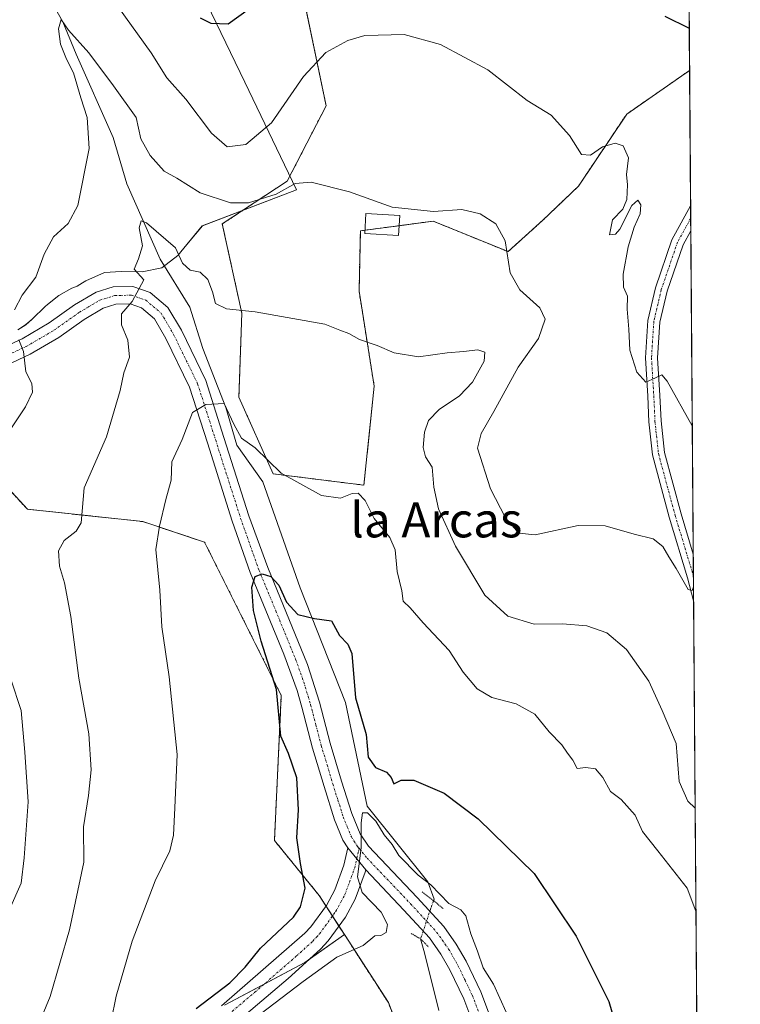
# Model space of a CAD drawing. Units: metres. Extents: x 549542 to 552996, y 4717043 to 4719381.
# Drawn here: x 552811 to 552976, y 4718377 to 4718602 of the extents above; entities that cross this region are included whole.
import ezdxf
from ezdxf.enums import TextEntityAlignment as Align

# ---------------------------------------------------------------- set-up
doc = ezdxf.new("R2010")
doc.units = ezdxf.units.M
doc.header["$MEASUREMENT"] = 0
for name, pattern in [('TRAZO_Y_PUNTO', [1, 0.5, -0.25, 0, -0.25]), ('TRAZOS', [0.75, 0.5, -0.25]), ('TRAZOS2', [0.375, 0.25, -0.125])]:
    doc.linetypes.add(name, pattern=pattern)
for name, color, linetype, lineweight in [('Arbolado forestal', 92, 'TRAZOS', 0), ('Arbolado forestal CxS', 92, 'Continuous', 0), ('Comarca CxS', 133, 'Continuous', 0), ('Comunidad Autónoma CxS', 142, 'Continuous', 0), ('Corriente natural lineal', 142, 'Continuous', 13), ('Corriente natural lineal oculto', 19, 'TRAZO_Y_PUNTO', 13), ('Cultivos herbáceos CxS', 92, 'Continuous', 0), ('Curva de nivel maestra', 36, 'Continuous', 30), ('Curva de nivel normal', 36, 'Continuous', 0), ('Edificación', 1, 'Continuous', 13), ('Edificación Cxs', 1, 'Continuous', 13), ('Espacio natural protegido', 2, 'Continuous', 13), ('Espacio natural protegido CxS', 2, 'Continuous', 0), ('Matorral', 135, 'Continuous', 0), ('Matorral CxS', 135, 'Continuous', 0), ('Municipio CxS', 142, 'Continuous', 0), ('Pista no pavimentada', 254, 'Continuous', 13), ('Pista no pavimentada Cxs', 254, 'Continuous', 0), ('Pista pavimentada eje', 135, 'TRAZO_Y_PUNTO', 0), ('Provincia CxS', 1, 'Continuous', 0), ('Puente lineal', 2, 'TRAZOS2', 0), ('Texto cartográfico', 19, 'Continuous', 0)]:
    doc.layers.add(name, color=color, linetype=linetype, lineweight=lineweight)
doc.styles.add('Arial', font='txt', dxfattribs={"height": 0.2})

# ---------------------------------------------------------------- blocks, each defined once
blk = doc.blocks.new('*U151')
at = {"layer": 'Arbolado forestal CxS', "color": 92, "linetype": 'Continuous', "lineweight": 0}
for points in [[(552876.87, 4718604.96, 697.13), (552881.58, 4718582.34, 693.03), (552872.67, 4718565.11, 690.63), (552857.8, 4718555.29, 686.98), (552862.27, 4718534.83, 684.78), (552861.61, 4718515.64, 680.9), (552869.42, 4718498.06, 679.09), (552890.25, 4718495.45, 680.49), (552892.59, 4718518.14, 683.48), (552889.13, 4718539.9, 686.24), (552889.43, 4718553.71, 687.85), (552906.1, 4718555.93, 689.08), (552923.25, 4718548.94, 689.88), (552931.12, 4718556.06, 692.13), (552939.36, 4718563.92, 693.7), (552950.42, 4718580.45, 696.59), (552964.83, 4718590.44, 698.67), (552968.66, 4718088.11, 665.75)], [(552903.74, 4718356.39, 666.18), (552895.84, 4718376.94, 668.37), (552885.77, 4718392.54, 670.47), (552880.02, 4718401.45, 672.06), (552869.74, 4718414.09, 676.11), (552871.32, 4718447.29, 673.76), (552853.75, 4718482.4, 677.85), (552839.59, 4718487.12, 681.17), (552813.17, 4718489.95, 687.79), (552806.03, 4718497.67, 690.82), (552801.84, 4718502.21, 691.35), (552782.78, 4718511.96, 693.52), (552761.14, 4718532.07, 698.33), (552757.78, 4718534.36, 698.55), (552727.81, 4718554.79, 701.77), (552710.03, 4718553.85, 702.42), (552697.12, 4718565.59, 703.99), (552679.45, 4718572.9, 705.29), (552698.32, 4718580.44, 706.06), (552679.2, 4718593.46, 707.16), (552649.93, 4718631.32, 710.95)]]:
    blk.add_polyline3d(points, dxfattribs=at)
blk = doc.blocks.new('*U165')
at = {"layer": 'Espacio natural protegido CxS', "color": 2, "linetype": 'Continuous', "lineweight": 0}
blk.add_polyline3d([(552853.12, 4718608.2, 700.96), (552862.93, 4718587.76, 698.04), (552874.79, 4718563.07, 689.64), (552853.23, 4718554.89, 686.79), (552849.67, 4718550.6, 685.39), (552847.62, 4718548.08, 684.73), (552843.94, 4718545.24, 684.68), (552839.42, 4718544.3, 684.96), (552834.63, 4718544.37, 685.48), (552830.82, 4718544.14, 686.03), (552826.56, 4718542.24, 686.67), (552825.81, 4718541.78, 686.85), (552824.58, 4718541.03, 687.11), (552823.33, 4718540.55, 687.33), (552820.36, 4718538.88, 687.79), (552817.79, 4718536.87, 688.32), (552817.25, 4718536.36, 688.41), (552814.26, 4718533.48, 688.92), (552812.78, 4718532.22, 689.32), (552810.98, 4718531.05, 689.74)], dxfattribs=at)
blk = doc.blocks.new('*U167')
at = {"layer": 'Espacio natural protegido CxS', "color": 2, "linetype": 'Continuous', "lineweight": 0}
blk.add_polyline3d([(552853.116, 4718608.202, 700.956), (552862.93, 4718587.764, 698.037), (552874.789, 4718563.066, 689.637), (552853.229, 4718554.888, 686.786), (552849.671, 4718550.598, 685.387), (552847.618, 4718548.075, 684.727), (552843.941, 4718545.244, 684.679), (552839.416, 4718544.301, 684.961), (552834.626, 4718544.367, 685.48), (552830.816, 4718544.144, 686.034), (552826.558, 4718542.241, 686.669), (552825.807, 4718541.78, 686.85), (552824.585, 4718541.03, 687.11), (552823.327, 4718540.553, 687.335), (552820.357, 4718538.879, 687.794), (552817.794, 4718536.873, 688.315), (552817.247, 4718536.36, 688.412), (552814.259, 4718533.478, 688.92), (552812.782, 4718532.218, 689.32), (552810.984, 4718531.051, 689.737)], dxfattribs=at)
blk = doc.blocks.new('*U169')
at = {"layer": 'Espacio natural protegido', "color": 2, "linetype": 'Continuous', "lineweight": 13}
blk.add_polyline3d([(552853.12, 4718608.2, 700.96), (552862.93, 4718587.76, 698.04), (552874.79, 4718563.07, 689.64), (552853.23, 4718554.89, 686.79), (552849.67, 4718550.6, 685.39), (552847.62, 4718548.08, 684.73), (552843.94, 4718545.24, 684.68), (552839.42, 4718544.3, 684.96), (552834.63, 4718544.37, 685.48), (552830.82, 4718544.14, 686.03), (552826.56, 4718542.24, 686.67), (552825.81, 4718541.78, 686.85), (552824.58, 4718541.03, 687.11), (552823.33, 4718540.55, 687.33), (552820.36, 4718538.88, 687.79), (552817.79, 4718536.87, 688.32), (552817.25, 4718536.36, 688.41), (552814.26, 4718533.48, 688.92), (552812.78, 4718532.22, 689.32), (552810.98, 4718531.05, 689.74)], dxfattribs=at)
blk = doc.blocks.new('*U197')
at = {"layer": 'Curva de nivel normal', "color": 36, "linetype": 'Continuous', "lineweight": 0}
blk.add_polyline3d([(552965.45, 4718509.01, 695), (552959.72, 4718519.27, 695), (552958.45, 4718520.71, 695), (552956.83, 4718519.95, 695), (552954.81, 4718519.06, 695), (552952.75, 4718521.32, 695), (552951.13, 4718526.4, 695), (552950.93, 4718531.2, 695), (552950.52, 4718535.8, 695), (552950.6, 4718538.77, 695), (552949.7, 4718540.79, 695), (552949.64, 4718543.75, 695), (552950.74, 4718550.04, 695), (552952.12, 4718554.58, 695), (552953.51, 4718557.58, 695), (552953.69, 4718559.63, 695), (552952.98, 4718560.75, 695), (552951.56, 4718559.5, 695), (552948.83, 4718554.06, 695), (552947.84, 4718552.93, 695), (552946.48, 4718552.79, 695), (552947.17, 4718556.26, 695), (552949.5, 4718558.71, 695), (552950.47, 4718560.89, 695), (552950.64, 4718564.25, 695), (552950.4, 4718566.58, 695), (552950.84, 4718570.43, 695), (552949.64, 4718573.16, 695), (552947.81, 4718573.82, 695), (552944.88, 4718572.95, 695), (552942.12, 4718571.07, 695), (552940.08, 4718571.18, 695), (552937.32, 4718575.54, 695), (552933.14, 4718580.17, 695), (552927.66, 4718583.55, 695), (552918.62, 4718590.57, 695), (552907.8, 4718596.42, 695), (552899.48, 4718598.68, 695), (552893.53, 4718598.49, 695), (552890.42, 4718598.42, 695), (552886.53, 4718597.3, 695), (552881.48, 4718594.56, 695), (552876.43, 4718589.09, 695), (552869.06, 4718578.45, 695), (552863.16, 4718573.49, 695), (552858.9, 4718572.96, 695), (552855.36, 4718576.09, 695), (552849.48, 4718583.87, 695), (552845.1, 4718588.72, 695), (552841.53, 4718594.48, 695), (552833.84, 4718605.12, 695)], dxfattribs=at)
blk = doc.blocks.new('*U200')
at = {"layer": 'Curva de nivel normal', "color": 36, "linetype": 'Continuous', "lineweight": 0}
blk.add_polyline3d([(552814.34, 4718368.57, 685), (552818.4, 4718378.35, 685), (552822.82, 4718393.58, 685), (552826.1, 4718409.1, 685), (552826.01, 4718417.19, 685), (552827.18, 4718424.39, 685), (552827.78, 4718430.29, 685), (552827.22, 4718438.5, 685), (552824.97, 4718451.25, 685), (552823.09, 4718465.38, 685), (552821.68, 4718473.06, 685), (552820.49, 4718476.91, 685), (552820.32, 4718480.43, 685), (552821.6, 4718482.8, 685), (552824.33, 4718484.91, 685), (552825.5, 4718486.8, 685), (552826.18, 4718494.87, 685), (552831.26, 4718506.54, 685), (552834.43, 4718517.12, 685), (552835.28, 4718521.18, 685), (552836.56, 4718524.78, 685), (552836.15, 4718528.69, 685), (552834.72, 4718532.16, 685), (552834.72, 4718534.69, 685), (552837.15, 4718537.52, 685), (552839.8, 4718542.49, 685), (552837.62, 4718544.95, 685), (552838.59, 4718547.32, 685), (552839.49, 4718550.26, 685), (552838.77, 4718554.39, 685), (552839.19, 4718555.97, 685), (552840.44, 4718555.56, 685), (552847.1, 4718549.82, 685), (552848.67, 4718546.28, 685), (552850.44, 4718544.7, 685), (552852.72, 4718544.26, 685), (552854.51, 4718542.56, 685), (552855.59, 4718539.71, 685), (552856.24, 4718537.08, 685), (552858.78, 4718535.87, 685), (552865.36, 4718535.12, 685), (552881.26, 4718532.35, 685), (552884.72, 4718530.95, 685), (552886.8, 4718530.21, 685), (552889.25, 4718528.82, 685), (552893.3, 4718527.41, 685), (552897.2, 4718525.77, 685), (552902.75, 4718524.86, 685), (552909.31, 4718525.78, 685), (552913.04, 4718526.07, 685), (552916.35, 4718526.48, 685), (552917.91, 4718525.91, 685), (552917.79, 4718523.88, 685), (552915.09, 4718519.02, 685), (552912.14, 4718515.95, 685), (552907.48, 4718512.76, 685), (552905.01, 4718510.24, 685), (552904.09, 4718507.62, 685), (552903.79, 4718504.07, 685), (552904.36, 4718501.98, 685), (552905.86, 4718499.59, 685), (552906.26, 4718495, 685), (552907.33, 4718490.04, 685), (552911.23, 4718481.5, 685), (552917.92, 4718470.28, 685), (552923.17, 4718465.42, 685), (552929.26, 4718463.62, 685), (552935.75, 4718463.7, 685), (552941.32, 4718463.27, 685), (552945.89, 4718461.64, 685), (552950.34, 4718457.85, 685), (552955.49, 4718450.58, 685), (552958.56, 4718443.86, 685), (552961.76, 4718436.31, 685), (552962.43, 4718427.61, 685), (552964.41, 4718423.1, 685), (552966.11, 4718421.44, 685)], dxfattribs=at)
blk = doc.blocks.new('*U207')
at = {"layer": 'Curva de nivel normal', "color": 36, "linetype": 'Continuous', "lineweight": 0}
for points in [[(552809.03, 4718398.3, 690), (552811.72, 4718404.27, 690), (552812.42, 4718410.11, 690), (552813.34, 4718422.96, 690), (552812.55, 4718434.29, 690), (552811.72, 4718443.82, 690), (552807.03, 4718458.18, 690)], [(552807.84, 4718506.05, 690), (552812.72, 4718513.43, 690), (552814.36, 4718516.76, 690), (552814.16, 4718518.76, 690), (552812.79, 4718521.43, 690), (552812.27, 4718526.09, 690), (552811.22, 4718528.76, 690)], [(552810.2, 4718535.63, 690), (552811.93, 4718538.98, 690), (552815.11, 4718543.09, 690), (552817.03, 4718548.37, 690), (552819.17, 4718552.3, 690), (552822.48, 4718555.41, 690), (552824.71, 4718559.48, 690), (552827.32, 4718572.56, 690), (552826.89, 4718579.68, 690), (552825.44, 4718584.19, 690), (552823.74, 4718589.87, 690), (552822.11, 4718593.06, 690), (552820.74, 4718596.48, 690), (552820.27, 4718599.97, 690), (552820.87, 4718602.14, 690), (552822.61, 4718599.64, 690), (552827.2, 4718594.49, 690), (552832.89, 4718586.89, 690), (552838.07, 4718579.7, 690), (552839.17, 4718574.78, 690), (552841.31, 4718570.93, 690), (552844.5, 4718567.39, 690), (552847.36, 4718565.74, 690), (552852.7, 4718562.42, 690), (552859.7, 4718560.13, 690), (552863.81, 4718560.14, 690), (552870.14, 4718562.13, 690), (552874.48, 4718564.57, 690), (552878.19, 4718564.87, 690), (552886.96, 4718562.66, 690), (552896.67, 4718559.12, 690), (552906.14, 4718558.11, 690), (552912.64, 4718558.6, 690), (552916.85, 4718557.59, 690), (552920.48, 4718555.32, 690), (552922.62, 4718551.43, 690), (552923.76, 4718544.07, 690), (552925.98, 4718540.21, 690), (552930.55, 4718536.11, 690), (552931.78, 4718533.45, 690), (552930.19, 4718529.04, 690), (552925.58, 4718522.49, 690), (552920.02, 4718512.34, 690), (552917.08, 4718507.26, 690), (552916.23, 4718503.93, 690), (552919.24, 4718494.59, 690), (552922.69, 4718488, 690), (552925.74, 4718484.45, 690), (552929.49, 4718484.1, 690), (552939.31, 4718486.2, 690), (552945.5, 4718486.12, 690), (552952.15, 4718484.25, 690), (552956.49, 4718483.18, 690), (552958.68, 4718481.44, 690), (552960.04, 4718479.01, 690), (552961.77, 4718476.4, 690), (552964.49, 4718471.55, 690), (552965.42, 4718471.34, 690), (552965.73, 4718472.17, 690)]]:
    blk.add_polyline3d(points, dxfattribs=at)
blk = doc.blocks.new('*U218')
at = {"layer": 'Curva de nivel normal', "color": 36, "linetype": 'Continuous', "lineweight": 0}
blk.add_polyline3d([(552866.42, 4718374.22, 670), (552876.36, 4718381.8, 670), (552884.06, 4718387.37, 670), (552890.04, 4718389.99, 670), (552892.7, 4718392.27, 670), (552894.14, 4718392.35, 670), (552895.3, 4718392.98, 670), (552895.62, 4718394.82, 670), (552894.19, 4718397.65, 670), (552889.82, 4718402.15, 670), (552888.8, 4718405.76, 670), (552889.62, 4718412.43, 670), (552889.62, 4718418.09, 670), (552889.92, 4718420.43, 670), (552891.03, 4718420.43, 670), (552892.97, 4718418.47, 670), (552894.85, 4718415.39, 670), (552896.72, 4718413.17, 670), (552898.22, 4718410.62, 670), (552902.65, 4718406.15, 670), (552905.54, 4718403.91, 670), (552909.66, 4718399.67, 670), (552912.47, 4718398.18, 670), (552913.59, 4718396.78, 670), (552914.69, 4718392.7, 670), (552916.27, 4718388.71, 670), (552917.56, 4718384.93, 670), (552919.93, 4718381.14, 670), (552924.25, 4718371.54, 670)], dxfattribs=at)
blk = doc.blocks.new('*U220')
at = {"layer": 'Curva de nivel normal', "color": 36, "linetype": 'Continuous', "lineweight": 0}
blk.add_polyline3d([(552832.37, 4718372.76, 680), (552833.46, 4718378.43, 680), (552837.19, 4718391.04, 680), (552842.41, 4718404.82, 680), (552845.8, 4718411.7, 680), (552846.66, 4718415.28, 680), (552846.96, 4718421.58, 680), (552847.5, 4718433.79, 680), (552845.63, 4718451.58, 680), (552843.92, 4718463.04, 680), (552843.47, 4718471.43, 680), (552842.6, 4718480.72, 680), (552843.44, 4718486.06, 680), (552844.86, 4718492.16, 680), (552846.1, 4718496.6, 680), (552846.26, 4718500.81, 680), (552848.6, 4718505.88, 680), (552850.95, 4718512.08, 680), (552854.02, 4718513.91, 680), (552858.22, 4718514.2, 680), (552860.42, 4718509.44, 680), (552862.22, 4718506.23, 680), (552865.36, 4718503.98, 680), (552871.27, 4718498.22, 680), (552880.53, 4718493.06, 680), (552884.86, 4718492.46, 680), (552887.53, 4718493.58, 680), (552888.95, 4718493.65, 680), (552890.51, 4718491.98, 680), (552892.56, 4718487.84, 680), (552896.16, 4718483.44, 680), (552897.4, 4718480.68, 680), (552897.86, 4718475.72, 680), (552898.94, 4718471.22, 680), (552899.22, 4718468.9, 680), (552900.8, 4718467.38, 680), (552903.79, 4718463.95, 680), (552909.78, 4718457.62, 680), (552912.98, 4718452.66, 680), (552916.19, 4718448.81, 680), (552919.53, 4718446.82, 680), (552925.12, 4718445.4, 680), (552929.37, 4718442.99, 680), (552932.68, 4718438.96, 680), (552935.54, 4718436.01, 680), (552936.9, 4718434.06, 680), (552938.07, 4718432.49, 680), (552939.09, 4718430.59, 680), (552941.06, 4718430.78, 680), (552943.24, 4718430.48, 680), (552944.93, 4718428.48, 680), (552946.69, 4718425.33, 680), (552949.12, 4718423.5, 680), (552952.34, 4718419.86, 680), (552954.03, 4718416.14, 680), (552957.58, 4718411.69, 680), (552964.28, 4718403.12, 680), (552966.29, 4718397.92, 680)], dxfattribs=at)
blk = doc.blocks.new('*U226')
at = {"layer": 'Curva de nivel maestra', "color": 36, "linetype": 'Continuous', "lineweight": 30}
blk.add_polyline3d([(552851.78, 4718375.59, 675), (552859.52, 4718381.49, 675), (552863.03, 4718385.03, 675), (552866.52, 4718389.43, 675), (552874.1, 4718396.54, 675), (552875.71, 4718398.9, 675), (552876.81, 4718403.19, 675), (552875.69, 4718408.84, 675), (552874.9, 4718414.65, 675), (552875.22, 4718421.06, 675), (552874.88, 4718428.44, 675), (552872.93, 4718434.02, 675), (552871.2, 4718437.97, 675), (552870.2, 4718448.64, 675), (552866.74, 4718459.76, 675), (552864.96, 4718466.76, 675), (552864.59, 4718472.09, 675), (552865.34, 4718474.52, 675), (552866.9, 4718475.13, 675), (552868.89, 4718474.56, 675), (552870.76, 4718472.52, 675), (552872.52, 4718468.63, 675), (552875.07, 4718465.81, 675), (552878.91, 4718464.89, 675), (552882.81, 4718464.4, 675), (552884.66, 4718461, 675), (552886.52, 4718459.06, 675), (552887.46, 4718456.94, 675), (552888.31, 4718446.72, 675), (552890.74, 4718438.35, 675), (552891.22, 4718433.17, 675), (552892.88, 4718430.83, 675), (552895.42, 4718429.74, 675), (552896.48, 4718428.52, 675), (552897.1, 4718427.02, 675), (552898.77, 4718427.89, 675), (552901.69, 4718427.86, 675), (552908.59, 4718424.88, 675), (552916.38, 4718419, 675), (552929.2, 4718406.48, 675), (552938.88, 4718392.16, 675), (552946.31, 4718377.17, 675), (552948.57, 4718369.55, 675)], dxfattribs=at)
blk = doc.blocks.new('*U229')
at = {"layer": 'Curva de nivel maestra', "color": 36, "linetype": 'Continuous', "lineweight": 30}
for points in [[(552852.73, 4718602.51, 700), (552855.14, 4718601.25, 700), (552859.14, 4718601.14, 700), (552864.05, 4718604.67, 700)], [(552959.14, 4718602.91, 700), (552964.75, 4718600.15, 700)]]:
    blk.add_polyline3d(points, dxfattribs=at)
blk = doc.blocks.new('*U244')
at = {"layer": 'Pista no pavimentada Cxs', "color": 254, "linetype": 'Continuous', "lineweight": 0}
blk.add_polyline3d([(552965.67, 4718479.62, 690.1), (552965.75, 4718469, 689.63), (552964.36, 4718474.26, 689.66), (552960.18, 4718488.14, 690.94), (552956.31, 4718502.42, 692.72), (552955.5, 4718509.99, 693.66), (552955.23, 4718515.84, 694.36), (552954.7, 4718524.65, 695.23), (552955.24, 4718533.19, 695.83), (552957, 4718540.64, 696.19), (552960.77, 4718551.67, 697.07), (552965.06, 4718559.47, 697.47), (552965.11, 4718553.74, 697.4), (552963.34, 4718550.53, 697.28), (552959.7, 4718539.87, 696.39), (552958.02, 4718532.77, 696.13), (552957.5, 4718524.64, 695.48), (552958.03, 4718515.99, 694.59), (552958.29, 4718510.2, 693.88), (552959.07, 4718502.94, 692.78), (552962.87, 4718488.91, 691.22), (552965.67, 4718479.62, 690.1)], close=True, dxfattribs=at)
blk = doc.blocks.new('*U245')
at = {"layer": 'Pista no pavimentada Cxs', "color": 254, "linetype": 'Continuous', "lineweight": 0}
for points in [[(552807.12, 4718526.73, 690.57), (552811.97, 4718529, 689.75), (552818.16, 4718532.62, 688.42), (552823.98, 4718536.74, 687.3), (552828.91, 4718539.65, 686.41), (552832.78, 4718540.86, 685.68), (552837.35, 4718540.99, 685.01), (552841.32, 4718539.58, 684.58), (552845.35, 4718536.15, 683.72), (552848.42, 4718530.93, 682.82), (552854.02, 4718519.4, 680.65), (552858.19, 4718506.35, 679.04), (552863.91, 4718488.47, 676.67), (552868.2, 4718476.6, 675.63), (552877.3, 4718454.35, 672.75), (552880.04, 4718445.73, 672.41), (552882.48, 4718436.36, 671.85), (552885.09, 4718427.68, 671.45), (552887.45, 4718420.24, 670.47), (552889.35, 4718415.57, 670.05), (552891.25, 4718412.75, 669.88), (552902.46, 4718400.99, 668.86), (552908.51, 4718394.39, 668.08), (552911.4, 4718390.32, 667.64), (552913.63, 4718386.41, 668.26), (552916.99, 4718379.42, 667.68), (552918.74, 4718374.72, 668.17)], [(552914.73, 4718373.52, 667.22), (552913.14, 4718377.78, 667.42), (552909.93, 4718384.47, 667.84), (552907.88, 4718388.07, 667.76), (552905.26, 4718391.76, 667.94), (552899.41, 4718398.14, 668.81), (552890.65, 4718407.34, 669.7), (552886.53, 4718412.39, 670.22), (552885.37, 4718414.18, 670.27), (552883.52, 4718418.82, 670.46), (552881.11, 4718426.44, 671.3), (552878.46, 4718435.23, 671.9), (552876.02, 4718444.63, 672.52), (552874.93, 4718448.4, 672.9), (552871.89, 4718456.78, 673.33), (552864.16, 4718475.49, 675.3), (552860.1, 4718487.25, 676.48), (552854.38, 4718505.14, 678.68), (552850.3, 4718517.91, 680.78), (552844.89, 4718529.04, 682.67), (552842.25, 4718533.54, 683.52), (552839.29, 4718536.05, 684.32), (552836.71, 4718536.97, 684.82), (552833.44, 4718536.88, 685.45), (552830.54, 4718535.97, 685.98), (552826.16, 4718533.38, 687.01), (552820.33, 4718529.25, 688.23), (552813.83, 4718525.46, 689.6), (552808.31, 4718522.87, 690.6)]]:
    blk.add_polyline3d(points, dxfattribs=at)
blk = doc.blocks.new('*U247')
at = {"layer": 'Pista pavimentada eje', "color": 135, "linetype": 'TRAZO_Y_PUNTO', "lineweight": 0}
blk.add_polyline3d([(552965.08, 4718556.6, 697.46), (552962.05, 4718551.1, 697.23), (552958.35, 4718540.25, 696.3), (552956.63, 4718532.98, 696.11), (552956.1, 4718524.64, 695.36), (552956.63, 4718515.91, 694.54), (552956.89, 4718510.09, 693.83), (552957.69, 4718502.68, 692.76), (552961.52, 4718488.53, 691.07), (552965.71, 4718474.64, 689.91)], dxfattribs=at)

msp = doc.modelspace()

# ---------------------------------------------------------------- linework, layer by layer
at = {"layer": 'Arbolado forestal', "color": 92, "linetype": 'TRAZOS', "lineweight": 0}
for points in [[(552876.87, 4718604.96, 697.12), (552881.58, 4718582.34, 693.03), (552872.67, 4718565.11, 690.64), (552857.8, 4718555.29, 686.98), (552862.27, 4718534.83, 684.78), (552861.61, 4718515.64, 680.9), (552869.42, 4718498.06, 679.09), (552890.25, 4718495.45, 680.49), (552892.59, 4718518.14, 683.48), (552889.13, 4718539.9, 686.24), (552889.43, 4718553.71, 687.85), (552890.47, 4718553.85, 687.89), (552898.31, 4718554.89, 688.29), (552906.1, 4718555.93, 689.08), (552923.25, 4718548.94, 689.88), (552931.12, 4718556.06, 692.13), (552939.35, 4718563.92, 693.7), (552950.42, 4718580.45, 696.59), (552964.82, 4718590.44, 698.67)], [(552964.82, 4718590.44, 698.67), (552965.06, 4718559.47, 697.47), (552965.08, 4718556.6, 697.46), (552965.1, 4718553.74, 697.4), (552965.67, 4718479.62, 690.1), (552965.71, 4718474.64, 689.91), (552965.75, 4718469, 689.63), (552966.57, 4718361.16, 683.67), (552966.59, 4718359.67, 683.96), (552966.6, 4718358.02, 684.27), (552968.66, 4718088.12, 665.75)], [(552885.77, 4718392.54, 670.47), (552884.52, 4718394.47, 670.74), (552883.03, 4718396.77, 670.82), (552881.55, 4718399.07, 670.8), (552880.02, 4718401.45, 672.06), (552869.74, 4718414.09, 676.11), (552871.32, 4718447.29, 673.76), (552853.75, 4718482.4, 677.85), (552839.59, 4718487.12, 681.17), (552813.17, 4718489.95, 687.79), (552806.03, 4718497.67, 690.82)], [(552903.74, 4718356.39, 666.18), (552895.83, 4718376.94, 668.37), (552885.77, 4718392.54, 670.47)]]:
    msp.add_polyline3d(points, dxfattribs=at)
at = {"layer": 'Comarca CxS', "color": 133, "linetype": 'Continuous', "lineweight": 0}
msp.add_polyline3d([(552976.44, 4717068.2, 633.83), (549558.41, 4717043.16, 875.38), (549541.88, 4719356.39, 788.64), (552958.79, 4719381.46, 886.73), (552976.44, 4717068.2, 633.83)], close=True, dxfattribs=at)
msp.add_polyline3d([(552976.44, 4717068.2, 633.83), (549558.41, 4717043.16, 875.38), (549541.88, 4719356.39, 788.64), (552958.79, 4719381.46, 886.73), (552976.44, 4717068.2, 633.83)], close=True, dxfattribs=at)
at = {"layer": 'Comunidad Autónoma CxS', "color": 142, "linetype": 'Continuous', "lineweight": 0}
for points in [[(552976.44, 4717068.2, 633.83), (549558.41, 4717043.16, 875.38), (549541.88, 4719356.39, 788.64), (551153.98, 4719368.22, 780.02), (551320.23, 4719369.44, 754.1), (551779.15, 4719372.81, 781.65), (552958.79, 4719381.46, 886.73), (552972.17, 4717628.07, 626.58), (552976.44, 4717068.2, 633.83)], [(552976.44, 4717068.2, 633.83), (549558.41, 4717043.16, 875.38), (549541.88, 4719356.39, 788.64), (551153.98, 4719368.22, 780.02), (551320.23, 4719369.44, 754.1), (551779.15, 4719372.8, 781.65), (552958.79, 4719381.46, 886.73), (552972.17, 4717628.07, 626.58), (552976.44, 4717068.2, 633.83)]]:
    msp.add_polyline3d(points, close=True, dxfattribs=at)
at = {"layer": 'Corriente natural lineal', "color": 142, "linetype": 'Continuous', "lineweight": 13}
for points in [[(552814.16, 4718614.26, 693.08), (552821.26, 4718601.59, 689.8), (552824.3, 4718594.19, 689.07), (552832.79, 4718575.1, 687.44), (552835.94, 4718564.45, 685.92), (552843.54, 4718547.19, 684.49), (552850.38, 4718536.21, 683.14), (552853.36, 4718526.78, 681.83), (552858.64, 4718513.28, 680.07), (552861.15, 4718504.62, 678.97), (552867.11, 4718496.24, 677.75), (552875.66, 4718471.91, 676.31), (552886.05, 4718445.68, 673.57), (552891, 4718421.92, 670.54), (552904.85, 4718404.59, 670.33), (552906.34, 4718400.63, 669.22), (552906.2, 4718400.26, 669.09)], [(552903.21, 4718391.53, 667.99), (552904.1, 4718388.34, 667.76), (552907.41, 4718375.1, 668.02)]]:
    msp.add_polyline3d(points, dxfattribs=at)
at = {"layer": 'Corriente natural lineal oculto', "color": 19, "linetype": 'TRAZO_Y_PUNTO', "lineweight": 13}
msp.add_polyline3d([(552906.2, 4718400.26, 669.09), (552905.55, 4718398.55, 668.54), (552903.21, 4718391.53, 667.99)], dxfattribs=at)
at = {"layer": 'Cultivos herbáceos CxS', "color": 92, "linetype": 'Continuous', "lineweight": 0}
for points in [[(552964.38, 4718648.77, 705.95), (552964.83, 4718590.44, 698.67), (552950.42, 4718580.45, 696.59), (552939.36, 4718563.92, 693.7), (552931.12, 4718556.06, 692.13), (552923.25, 4718548.94, 689.88), (552906.1, 4718555.93, 689.08), (552889.43, 4718553.71, 687.85), (552889.13, 4718539.9, 686.24), (552892.59, 4718518.14, 683.48), (552890.25, 4718495.45, 680.49), (552869.42, 4718498.06, 679.09), (552861.61, 4718515.64, 680.9), (552862.27, 4718534.83, 684.78), (552857.8, 4718555.29, 686.98), (552872.67, 4718565.11, 690.63), (552881.58, 4718582.34, 693.03), (552876.87, 4718604.96, 697.13)], [(552964.38, 4718648.77, 705.95), (552964.4, 4718646.74, 705.66), (552964.82, 4718590.44, 698.67)], [(552876.87, 4718604.96, 697.12), (552881.58, 4718582.34, 693.03), (552872.67, 4718565.11, 690.64), (552857.8, 4718555.29, 686.98), (552862.27, 4718534.83, 684.78), (552861.61, 4718515.64, 680.9), (552869.42, 4718498.06, 679.09), (552890.25, 4718495.45, 680.49), (552892.59, 4718518.14, 683.48), (552889.13, 4718539.9, 686.24), (552889.43, 4718553.71, 687.85), (552890.47, 4718553.85, 687.89), (552898.31, 4718554.89, 688.29), (552906.1, 4718555.93, 689.08), (552923.25, 4718548.94, 689.88), (552931.12, 4718556.06, 692.13), (552939.35, 4718563.92, 693.7), (552950.42, 4718580.45, 696.59), (552964.82, 4718590.44, 698.67)], [(552858.32, 4718376.32, 671.99), (552876.67, 4718386.15, 670.89), (552885.77, 4718392.54, 670.47), (552895.83, 4718376.94, 668.37), (552903.74, 4718356.39, 666.18)], [(552858.32, 4718376.32, 671.99), (552867.38, 4718381.17, 671.29), (552876.67, 4718386.15, 670.89), (552878.06, 4718387.12, 670.86), (552885.77, 4718392.54, 670.47)], [(552903.74, 4718356.39, 666.18), (552895.83, 4718376.94, 668.37), (552885.77, 4718392.54, 670.47)]]:
    msp.add_polyline3d(points, dxfattribs=at)
at = {"layer": 'Edificación', "color": 1, "linetype": 'Continuous', "lineweight": 13}
msp.add_polyline3d([(552898.46, 4718557.19, 690.89), (552898.17, 4718552.64, 690.07), (552890.42, 4718553.13, 689.58), (552890.71, 4718557.69, 690.6), (552898.46, 4718557.19, 690.89)], dxfattribs=at)
at = {"layer": 'Edificación Cxs', "color": 1, "linetype": 'Continuous', "lineweight": 13}
msp.add_polyline3d([(552898.46, 4718557.19, 690.89), (552898.17, 4718552.64, 690.07), (552890.42, 4718553.13, 689.58), (552890.71, 4718557.69, 690.6), (552898.46, 4718557.19, 690.89)], close=True, dxfattribs=at)
at = {"layer": 'Matorral', "color": 135, "linetype": 'Continuous', "lineweight": 0}
for points in [[(552885.77, 4718392.54, 670.47), (552884.52, 4718394.47, 670.74), (552883.03, 4718396.77, 670.82), (552881.55, 4718399.07, 670.8), (552880.02, 4718401.45, 672.06), (552869.74, 4718414.09, 676.11), (552871.32, 4718447.29, 673.76), (552853.75, 4718482.4, 677.85), (552839.59, 4718487.12, 681.17), (552813.17, 4718489.95, 687.79), (552806.03, 4718497.67, 690.82)], [(552858.32, 4718376.32, 671.99), (552867.38, 4718381.17, 671.29), (552876.67, 4718386.15, 670.89), (552878.06, 4718387.12, 670.86), (552885.77, 4718392.54, 670.47)]]:
    msp.add_polyline3d(points, dxfattribs=at)
at = {"layer": 'Matorral CxS', "color": 135, "linetype": 'Continuous', "lineweight": 0}
msp.add_polyline3d([(552806.03, 4718497.67, 690.82), (552813.17, 4718489.95, 687.79), (552839.59, 4718487.12, 681.17), (552853.75, 4718482.4, 677.85), (552871.32, 4718447.29, 673.76), (552869.74, 4718414.09, 676.11), (552880.02, 4718401.45, 672.06), (552885.77, 4718392.54, 670.47), (552885.77, 4718392.54, 670.47), (552876.67, 4718386.15, 670.89), (552858.32, 4718376.32, 671.99)], dxfattribs=at)
at = {"layer": 'Municipio CxS', "color": 142, "linetype": 'Continuous', "lineweight": 0}
for points in [[(551779.15, 4719372.81, 781.65), (552958.79, 4719381.46, 886.73), (552972.17, 4717628.07, 626.58)], [(551779.15, 4719372.8, 781.65), (552958.79, 4719381.46, 886.73), (552972.17, 4717628.07, 626.58)]]:
    msp.add_polyline3d(points, dxfattribs=at)
at = {"layer": 'Pista no pavimentada', "color": 254, "linetype": 'Continuous', "lineweight": 13}
for points in [[(552965.75, 4718469, 689.63), (552964.36, 4718474.26, 689.66), (552960.18, 4718488.14, 690.94), (552956.31, 4718502.42, 692.72), (552955.5, 4718509.99, 693.66), (552955.23, 4718515.84, 694.36), (552954.7, 4718524.65, 695.23), (552955.24, 4718533.19, 695.83), (552957, 4718540.64, 696.19), (552960.77, 4718551.67, 697.07), (552965.06, 4718559.47, 697.47)], [(552965.06, 4718559.47, 697.47), (552965.11, 4718553.74, 697.4)], [(552965.11, 4718553.74, 697.4), (552963.34, 4718550.53, 697.28), (552959.7, 4718539.87, 696.39), (552958.02, 4718532.77, 696.13), (552957.5, 4718524.64, 695.48), (552958.03, 4718515.99, 694.59), (552958.29, 4718510.2, 693.88), (552959.07, 4718502.94, 692.78), (552962.87, 4718488.91, 691.22), (552965.67, 4718479.62, 690.1)], [(552807.12, 4718526.73, 690.57), (552811.97, 4718529, 689.75), (552818.16, 4718532.62, 688.42), (552823.98, 4718536.74, 687.3), (552828.91, 4718539.65, 686.41), (552832.78, 4718540.86, 685.68), (552837.35, 4718540.99, 685.01), (552841.32, 4718539.58, 684.58), (552845.35, 4718536.15, 683.72), (552848.42, 4718530.93, 682.82), (552854.02, 4718519.4, 680.65), (552858.19, 4718506.35, 679.04), (552863.91, 4718488.47, 676.67), (552868.2, 4718476.6, 675.63), (552877.3, 4718454.35, 672.75), (552880.04, 4718445.73, 672.41), (552882.48, 4718436.36, 671.85), (552885.09, 4718427.68, 671.45), (552887.45, 4718420.24, 670.47), (552889.35, 4718415.57, 670.05), (552891.25, 4718412.75, 669.88), (552902.46, 4718400.99, 668.86), (552908.51, 4718394.39, 668.08), (552911.4, 4718390.32, 667.64), (552913.63, 4718386.41, 668.26), (552916.99, 4718379.42, 667.68), (552918.74, 4718374.72, 668.17)], [(552886.53, 4718412.39, 670.22), (552885.37, 4718414.18, 670.27), (552883.52, 4718418.82, 670.46), (552881.11, 4718426.44, 671.3), (552878.46, 4718435.23, 671.9), (552876.02, 4718444.63, 672.52), (552874.93, 4718448.4, 672.9), (552871.89, 4718456.78, 673.33), (552864.16, 4718475.49, 675.3), (552860.1, 4718487.25, 676.48), (552854.38, 4718505.14, 678.68), (552850.3, 4718517.91, 680.78), (552844.89, 4718529.04, 682.67), (552842.25, 4718533.54, 683.52), (552839.29, 4718536.05, 684.32), (552836.71, 4718536.97, 684.82), (552833.44, 4718536.88, 685.45), (552830.54, 4718535.97, 685.98), (552826.16, 4718533.38, 687.01), (552820.33, 4718529.25, 688.23), (552813.83, 4718525.46, 689.6), (552808.31, 4718522.87, 690.6)], [(552965.67, 4718479.62, 690.1), (552965.75, 4718469, 689.63)], [(552857.61, 4718376.19, 672.16), (552876.73, 4718392.83, 672.25), (552878.09, 4718394.32, 672.25), (552881.65, 4718399.21, 670.79), (552883.55, 4718402.77, 670.57), (552885.66, 4718408.44, 670.25), (552886.53, 4718412.39, 670.22)], [(552886.53, 4718412.39, 670.22), (552890.65, 4718407.34, 669.7)], [(552886.53, 4718412.39, 670.22), (552890.65, 4718407.34, 669.7)], [(552890.65, 4718407.34, 669.7), (552890.52, 4718406.79, 669.7), (552888.23, 4718400.66, 670.31), (552885.99, 4718396.49, 670.61), (552882.05, 4718391.08, 670.85), (552880.31, 4718389.16, 670.93), (552872.89, 4718382.44, 670.77), (552860.86, 4718372.25, 670.5)], [(552914.73, 4718373.52, 667.22), (552913.14, 4718377.78, 667.42), (552909.93, 4718384.47, 667.84), (552907.88, 4718388.07, 667.76), (552905.26, 4718391.76, 667.94), (552899.41, 4718398.14, 668.81), (552890.65, 4718407.34, 669.7)]]:
    msp.add_polyline3d(points, dxfattribs=at)
at = {"layer": 'Pista no pavimentada Cxs', "color": 254, "linetype": 'Continuous', "lineweight": 0}
msp.add_polyline3d([(552857.61, 4718376.19, 672.16), (552876.73, 4718392.83, 672.25), (552878.09, 4718394.32, 672.25), (552881.65, 4718399.21, 670.79), (552883.55, 4718402.77, 670.57), (552885.66, 4718408.44, 670.25), (552886.53, 4718412.39, 670.22), (552890.65, 4718407.34, 669.7), (552890.65, 4718407.34, 669.7), (552890.52, 4718406.79, 669.7), (552888.23, 4718400.66, 670.31), (552885.99, 4718396.49, 670.61), (552882.05, 4718391.08, 670.85), (552880.31, 4718389.16, 670.93), (552872.89, 4718382.44, 670.77), (552860.86, 4718372.25, 670.5)], dxfattribs=at)
at = {"layer": 'Pista pavimentada eje', "color": 135, "linetype": 'TRAZO_Y_PUNTO', "lineweight": 0}
for points in [[(552807.71, 4718524.8, 690.56), (552812.9, 4718527.23, 689.71), (552819.25, 4718530.93, 688.38), (552825.07, 4718535.06, 687.19), (552829.73, 4718537.81, 686.28), (552833.11, 4718538.87, 685.7), (552837.03, 4718538.98, 685.03), (552840.31, 4718537.81, 684.49), (552843.8, 4718534.85, 683.63), (552846.66, 4718529.98, 682.69), (552852.16, 4718518.66, 680.65), (552856.29, 4718505.75, 678.67), (552862, 4718487.86, 676.26), (552866.18, 4718476.05, 675.11), (552870.05, 4718466.69, 674.21), (552874.6, 4718455.57, 672.93), (552876.12, 4718451.38, 672.69), (552877.49, 4718447.07, 672.54), (552878.03, 4718445.18, 672.37), (552879.25, 4718440.5, 671.97), (552880.47, 4718435.8, 671.74), (552881.8, 4718431.4, 671.51), (552883.1, 4718427.06, 671.26), (552884.28, 4718423.34, 670.77), (552885.49, 4718419.53, 670.51), (552886.41, 4718417.21, 670.41), (552887.36, 4718414.88, 670.23), (552887.94, 4718413.98, 670.16), (552888.77, 4718412.72, 670.06), (552889.13, 4718412.28, 670.02)], [(552859.24, 4718374.22, 671.09), (552865.25, 4718379.32, 671.36), (552874.81, 4718387.64, 671.39), (552878.52, 4718391, 671.5), (552879.39, 4718391.96, 671.47), (552880.07, 4718392.7, 671.41), (552883.82, 4718397.85, 670.74), (552884.94, 4718399.94, 670.61), (552885.89, 4718401.72, 670.44), (552886.95, 4718404.55, 670.17), (552888.14, 4718407.81, 669.99), (552889.13, 4718412.28, 670.02)], [(552889.13, 4718412.28, 670.02), (552890.95, 4718410.05, 669.77), (552900.94, 4718399.57, 668.67), (552906.89, 4718393.08, 667.94), (552909.64, 4718389.2, 667.68), (552911.78, 4718385.44, 667.62), (552913.39, 4718382.1, 667.68), (552915.07, 4718378.6, 667.32), (552916.74, 4718374.12, 667.22)]]:
    msp.add_polyline3d(points, dxfattribs=at)
at = {"layer": 'Provincia CxS', "color": 1, "linetype": 'Continuous', "lineweight": 0}
for points in [[(552976.44, 4717068.2, 633.83), (549558.41, 4717043.16, 875.38), (549541.88, 4719356.39, 788.64), (551153.98, 4719368.22, 780.02), (551320.23, 4719369.44, 754.1), (551779.15, 4719372.81, 781.65), (552958.79, 4719381.46, 886.73), (552972.17, 4717628.07, 626.58), (552976.44, 4717068.2, 633.83)], [(552976.44, 4717068.2, 633.83), (549558.41, 4717043.16, 875.38), (549541.88, 4719356.39, 788.64), (551153.98, 4719368.22, 780.02), (551320.23, 4719369.44, 754.1), (551779.15, 4719372.8, 781.65), (552958.79, 4719381.46, 886.73), (552972.17, 4717628.07, 626.58), (552976.44, 4717068.2, 633.83)]]:
    msp.add_polyline3d(points, close=True, dxfattribs=at)
at = {"layer": 'Puente lineal', "color": 2, "linetype": 'TRAZOS2', "lineweight": 0}
for points in [[(552903.55, 4718402.33, 679.78), (552906.14, 4718400.31, 680.07), (552908.39, 4718398.51, 679.64)], [(552901.08, 4718392.77, 677.1), (552903.21, 4718391.53, 675.33), (552905.13, 4718389.62, 667.95)]]:
    msp.add_polyline3d(points, dxfattribs=at)

# ---------------------------------------------------------------- block references
at = {"layer": 'Arbolado forestal CxS', "color": 92, "linetype": 'Continuous', "lineweight": 0}
msp.add_blockref('*U151', (0, 0), dxfattribs=at)
at = {"layer": 'Curva de nivel maestra', "color": 36, "linetype": 'Continuous', "lineweight": 30}
for name in ['*U229', '*U226']:
    msp.add_blockref(name, (0, 0), dxfattribs=at)
at = {"layer": 'Curva de nivel normal', "color": 36, "linetype": 'Continuous', "lineweight": 0}
for name in ['*U197', '*U207', '*U200', '*U220', '*U218']:
    msp.add_blockref(name, (0, 0), dxfattribs=at)
at = {"layer": 'Espacio natural protegido', "color": 2, "linetype": 'Continuous', "lineweight": 13}
msp.add_blockref('*U169', (0, 0), dxfattribs=at)
at = {"layer": 'Espacio natural protegido CxS', "color": 2, "linetype": 'Continuous', "lineweight": 0}
for name in ['*U165', '*U167']:
    msp.add_blockref(name, (0, 0), dxfattribs=at)
at = {"layer": 'Pista no pavimentada Cxs', "color": 254, "linetype": 'Continuous', "lineweight": 0}
for name in ['*U245', '*U244']:
    msp.add_blockref(name, (0, 0), dxfattribs=at)
at = {"layer": 'Pista pavimentada eje', "color": 135, "linetype": 'TRAZO_Y_PUNTO', "lineweight": 0}
msp.add_blockref('*U247', (0, 0), dxfattribs=at)

# ---------------------------------------------------------------- texts
at = {"layer": 'Texto cartográfico', "color": 19, "linetype": 'Continuous', "lineweight": 0, "style": 'Arial'}
msp.add_text('la Arcas', height=8, dxfattribs=at).set_placement((552906.82, 4718487.5), align=Align.MIDDLE_CENTER)

doc.saveas('drawing.dxf')
